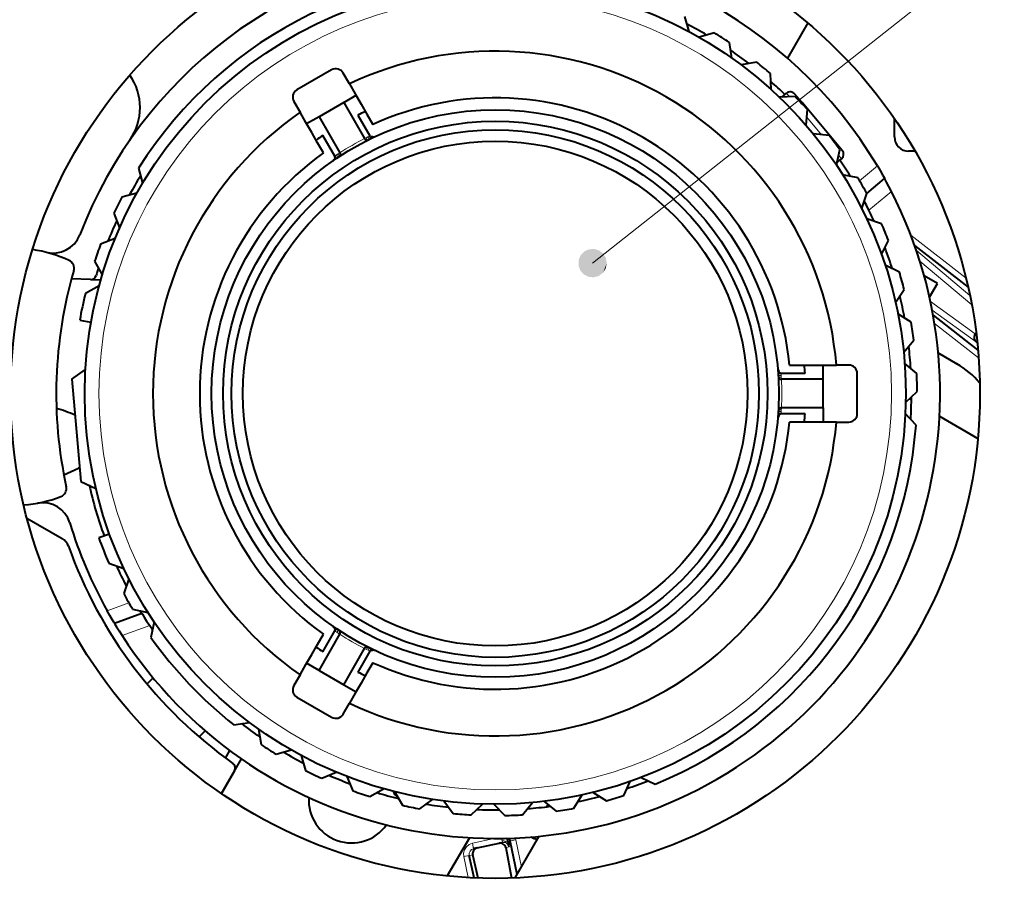
# Model space of a CAD drawing. Extents: x 4 to 595, y -67 to 443.
# Drawn here: x 88 to 122, y 186 to 216 of the extents above; entities that cross this region are included whole.
import ezdxf

# ---------------------------------------------------------------- set-up
doc = ezdxf.new("R2010")
doc.units = 0

msp = doc.modelspace()

# ---------------------------------------------------------------- linework, layer by layer
at = {"color": 7, "lineweight": 13}
msp.add_line((108.038422, 207.595596), (158.722214, 247.612427), dxfattribs=at)
at = {"color": 7, "lineweight": 40, "ltscale": 0.013776}
for p, q in [((111.432678, 215.712082), (111.280792, 216.24176)), ((112.31221, 215.670044), (111.782524, 215.518158)), ((112.928505, 214.788086), (112.8423, 215.332336)), ((113.796356, 214.639175), (113.252106, 214.552963)), ((114.300575, 213.688675), (114.281342, 214.23938)), ((115.143814, 213.43512), (114.593117, 213.415878)), ((115.528435, 212.430267), (115.576462, 212.979202)), ((116.33448, 212.075821), (115.785545, 212.12384)), ((116.593781, 211.031586), (116.708344, 211.570572)), ((92.114838, 210.926575), (92.257454, 210.394318)), ((117.350624, 210.581543), (116.81163, 210.696121)), ((92.057449, 210.047913), (91.525192, 209.905289)), ((117.480728, 209.513504), (117.660126, 210.034515)), ((91.244751, 209.342804), (91.451172, 208.831894)), ((118.177086, 208.974579), (117.656075, 209.153976)), ((91.294876, 208.463684), (90.783966, 208.257263)), ((118.176056, 207.898636), (118.41761, 208.393906)), ((90.574165, 207.664795), (90.841309, 207.182846)), ((118.801544, 207.27887), (118.306282, 207.520432)), ((90.731056, 206.79834), (90.249107, 206.531204)), ((118.669395, 206.211075), (118.969513, 206.673203)), ((119.214699, 205.519699), (118.752563, 205.819809)), ((118.9534, 204.475967), (119.307602, 204.898087)), ((119.410378, 203.723297), (118.988266, 204.077484)), ((119.023834, 202.719177), (119.426834, 203.094986)), ((119.385681, 201.916428), (119.009872, 202.319427)), ((91.076942, 197.069031), (91.597954, 196.889633)), ((91.7733, 196.530106), (91.593903, 196.009094)), ((91.903404, 195.462067), (92.442398, 195.347488)), ((92.660248, 195.012024), (92.545685, 194.473038)), ((95.457672, 191.404434), (96.001923, 191.490646)), ((96.325523, 191.255524), (96.411728, 190.711273)), ((96.941818, 190.373566), (97.471504, 190.525452)), ((97.82135, 190.331528), (97.973236, 189.801849)), ((98.540535, 189.531265), (99.04776, 189.746567)), ((99.41864, 189.596725), (99.633942, 189.089493)), ((109.130814, 188.923721), (109.363693, 189.423126)), ((109.739571, 189.559937), (110.238976, 189.327057)), ((100.229988, 188.89006), (100.707191, 189.165573)), ((101.093567, 189.062057), (101.36908, 188.584839)), ((107.37912, 188.479935), (107.67112, 188.947235)), ((108.060867, 189.037216), (108.528175, 188.745224)), ((101.984985, 188.459534), (102.425064, 188.791153)), ((102.821167, 188.735489), (103.152786, 188.29541)), ((103.779373, 188.246094), (104.175751, 188.628876)), ((104.575691, 188.621902), (104.958473, 188.225525)), ((105.586395, 188.25293), (105.933174, 188.681168)), ((106.330986, 188.722977), (106.759216, 188.376205))]:
    msp.add_line(p, q, dxfattribs=at)
at = {"color": 7, "lineweight": 40, "ltscale": 0.035853}
msp.add_line((115.596558, 216.021606), (114.879501, 214.779633), dxfattribs=at)
at = {"color": 7, "lineweight": 40, "ltscale": 0.035}
for p, q in [((98.883232, 214.370331), (97.670799, 213.670334)), ((117.327011, 202.321808), (117.327011, 203.721802)), ((97.670799, 192.373276), (98.883232, 191.673279))]:
    msp.add_line(p, q, dxfattribs=at)
at = {"color": 7, "lineweight": 40, "ltscale": 0.010878}
for p, q in [((99.510605, 213.883698), (99.293037, 214.260513)), ((97.560989, 213.260513), (97.778549, 212.883698)), ((117.027016, 204.021805), (116.591888, 204.021805)), ((116.591888, 202.021805), (117.027016, 202.021805)), ((97.778549, 193.159912), (97.560989, 192.783096)), ((99.293037, 191.783096), (99.510597, 192.159912))]:
    msp.add_line(p, q, dxfattribs=at)
at = {"color": 7, "lineweight": 40, "ltscale": 0.010276}
for p, q in [((99.510605, 213.883698), (99.716133, 213.52771)), ((116.180832, 204.021805), (116.591888, 204.021805)), ((116.591888, 202.021805), (116.180832, 202.021805))]:
    msp.add_line(p, q, dxfattribs=at)
at = {"color": 7, "lineweight": 40, "ltscale": 0.0125}
for p, q in [((99.310028, 213.231094), (99.743042, 213.481094)), ((98.444, 212.731094), (98.010986, 212.481094)), ((116.127014, 203.521805), (116.127014, 204.021805)), ((116.127014, 202.521805), (116.127014, 202.021805)), ((98.444, 193.312515), (98.010986, 193.562515)), ((99.310028, 192.812515), (99.743034, 192.562515))]:
    msp.add_line(p, q, dxfattribs=at)
at = {"color": 7, "lineweight": 40, "ltscale": 0.010278}
for p, q in [((99.716133, 213.52771), (99.921684, 213.171677)), ((99.921684, 213.171677), (100.127251, 212.815628)), ((98.189629, 212.171677), (97.984085, 212.52771)), ((98.395195, 211.815628), (98.189629, 212.171677)), ((115.358597, 204.021805), (115.76973, 204.021805)), ((115.76973, 204.021805), (116.180832, 204.021805)), ((115.76973, 202.021805), (115.358597, 202.021805)), ((116.180832, 202.021805), (115.76973, 202.021805)), ((98.189629, 193.871933), (98.395195, 194.227982)), ((100.127243, 193.227982), (99.921677, 192.871933))]:
    msp.add_line(p, q, dxfattribs=at)
at = {"color": 7, "lineweight": 40, "ltscale": 0.005309}
for p, q in [((114.684418, 213.419083), (114.847084, 213.555573)), ((116.612778, 211.120941), (116.775444, 211.257431))]:
    msp.add_line(p, q, dxfattribs=at)
at = {"color": 7, "lineweight": 13, "ltscale": 0.004025}
msp.add_line((114.950562, 213.432236), (114.847084, 213.555573), dxfattribs=at)
at = {"color": 7, "lineweight": 40, "ltscale": 0.01006}
msp.add_line((115.387527, 213.222641), (115.128868, 213.530899), dxfattribs=at)
at = {"color": 7, "lineweight": 40, "ltscale": 0.025}
for p, q in [((99.310028, 213.231094), (98.444, 212.731094)), ((116.127014, 202.521805), (116.127014, 203.521805)), ((98.444, 193.312515), (99.310028, 192.812515))]:
    msp.add_line(p, q, dxfattribs=at)
at = {"color": 7, "lineweight": 40, "ltscale": 0.036561}
for p, q in [((99.310028, 213.231094), (100.041252, 211.964584)), ((98.444, 212.731094), (99.175224, 211.464584)), ((116.127014, 203.521805), (114.664566, 203.521805)), ((116.127014, 202.521805), (114.664566, 202.521805)), ((98.444, 193.312515), (99.175224, 194.579025)), ((99.310028, 192.812515), (100.041252, 194.079025))]:
    msp.add_line(p, q, dxfattribs=at)
at = {"color": 7, "lineweight": 40, "ltscale": 0.054939}
msp.add_line((116.800095, 211.5392), (115.387527, 213.222641), dxfattribs=at)
at = {"color": 7, "lineweight": 40, "ltscale": 0.010277}
for p, q in [((97.984085, 212.52771), (97.778549, 212.883698)), ((97.984077, 193.515915), (98.189629, 193.871933)), ((97.778549, 193.159912), (97.984077, 193.515915)), ((99.921677, 192.871933), (99.716133, 192.515915)), ((99.716133, 192.515915), (99.510597, 192.159912))]:
    msp.add_line(p, q, dxfattribs=at)
at = {"color": 7, "lineweight": 40, "ltscale": 0.021102}
for p, q in [((99.810127, 212.787491), (100.232162, 212.056503)), ((100.232162, 193.987106), (99.810127, 193.256119))]:
    msp.add_line(p, q, dxfattribs=at)
at = {"color": 7, "lineweight": 40, "ltscale": 0.01028}
for p, q in [((100.127251, 212.815628), (100.33284, 212.459534)), ((98.600792, 211.459534), (98.395195, 211.815628)), ((98.395195, 194.227982), (98.600784, 194.584076)), ((100.33284, 193.584076), (100.127243, 193.227982))]:
    msp.add_line(p, q, dxfattribs=at)
at = {"color": 7, "lineweight": 13, "ltscale": 0.020136}
msp.add_line((116.070351, 212.097733), (115.552635, 212.714722), dxfattribs=at)
at = {"color": 7, "lineweight": 40, "ltscale": 0.016093}
msp.add_line((118.627014, 212.021805), (118.627014, 212.665512), dxfattribs=at)
at = {"color": 7, "lineweight": 40, "ltscale": 0.021101}
for p, q in [((99.00016, 211.345215), (98.578133, 212.076187)), ((114.648727, 203.733093), (115.492783, 203.733093)), ((115.492783, 202.310516), (114.648727, 202.310516)), ((98.578133, 193.967422), (99.00016, 194.698395))]:
    msp.add_line(p, q, dxfattribs=at)
at = {"color": 7, "lineweight": 13, "ltscale": 0.000323}
for p, q in [((100.041252, 211.964584), (100.052818, 211.970352)), ((114.664566, 202.521805), (114.663788, 202.508896)), ((99.175224, 194.579025), (99.164436, 194.586151))]:
    msp.add_line(p, q, dxfattribs=at)
at = {"color": 7, "lineweight": 40, "ltscale": 3.4e-05}
for p, q in [((100.041252, 211.964584), (100.041931, 211.963394)), ((100.041931, 211.963394), (100.042618, 211.962204)), ((100.042618, 211.962204), (100.043304, 211.961029)), ((100.043304, 211.961029), (100.043991, 211.959839)), ((99.175911, 211.463394), (99.175224, 211.464584)), ((99.17659, 211.462204), (99.175911, 211.463394)), ((99.177277, 211.461029), (99.17659, 211.462204)), ((99.177963, 211.459839), (99.177277, 211.461029)), ((114.659088, 203.521805), (114.660461, 203.521805)), ((114.660461, 203.521805), (114.661827, 203.521805)), ((114.661827, 203.521805), (114.6632, 203.521805)), ((114.6632, 203.521805), (114.664566, 203.521805)), ((114.660461, 202.521805), (114.659088, 202.521805)), ((114.661827, 202.521805), (114.660461, 202.521805)), ((114.6632, 202.521805), (114.661827, 202.521805)), ((114.664566, 202.521805), (114.6632, 202.521805)), ((99.175224, 194.579025), (99.175911, 194.580215)), ((99.175911, 194.580215), (99.17659, 194.581406)), ((99.17659, 194.581406), (99.177277, 194.582581)), ((99.177277, 194.582581), (99.177963, 194.583771)), ((100.041931, 194.080215), (100.041252, 194.079025)), ((100.042618, 194.081406), (100.041931, 194.080215)), ((100.043304, 194.082581), (100.042618, 194.081406)), ((100.043991, 194.083771), (100.043304, 194.082581))]:
    msp.add_line(p, q, dxfattribs=at)
at = {"color": 7, "lineweight": 13, "ltscale": 0.001345}
for p, q in [((100.052818, 211.970352), (100.101059, 211.994156)), ((114.663788, 202.508896), (114.660271, 202.455215)), ((99.164436, 194.586151), (99.119713, 194.616043))]:
    msp.add_line(p, q, dxfattribs=at)
at = {"color": 7, "lineweight": 13, "ltscale": 0.001244}
for p, q in [((100.075752, 211.926208), (100.052818, 211.970352)), ((114.61409, 202.511108), (114.663788, 202.508896)), ((99.1912, 194.628098), (99.164436, 194.586151))]:
    msp.add_line(p, q, dxfattribs=at)
at = {"color": 7, "lineweight": 13, "ltscale": 0.001524}
for p, q in [((100.101059, 211.994156), (100.155968, 212.020676)), ((114.660271, 202.455215), (114.655785, 202.394409))]:
    msp.add_line(p, q, dxfattribs=at)
at = {"color": 7, "lineweight": 13, "ltscale": 0.001476}
for p, q in [((100.155968, 212.020676), (100.209351, 212.045898)), ((114.655785, 202.394409), (114.65094, 202.335571)), ((99.069283, 194.65033), (99.020752, 194.683945))]:
    msp.add_line(p, q, dxfattribs=at)
at = {"color": 7, "lineweight": 13, "ltscale": 0.000629}
for p, q in [((100.209351, 212.045898), (100.232162, 212.056503)), ((114.65094, 202.335571), (114.648727, 202.310516)), ((99.020752, 194.683945), (99.00016, 194.698395))]:
    msp.add_line(p, q, dxfattribs=at)
at = {"color": 7, "lineweight": 40, "ltscale": 0.000225}
for p, q in [((100.237442, 212.049225), (100.232162, 212.056503)), ((114.639771, 202.309586), (114.648727, 202.310516)), ((99.00383, 194.706619), (99.00016, 194.698395))]:
    msp.add_line(p, q, dxfattribs=at)
at = {"color": 7, "lineweight": 40, "ltscale": 0.000345}
for p, q in [((100.29071, 212.024994), (100.277214, 212.027832)), ((114.592163, 202.275558), (114.601364, 202.285828)), ((98.998177, 194.764862), (99.002472, 194.751755))]:
    msp.add_line(p, q, dxfattribs=at)
at = {"color": 7, "lineweight": 40, "ltscale": 0.001023}
for p, q in [((100.331566, 212.022461), (100.29071, 212.024994)), ((98.979942, 194.801514), (98.998177, 194.764862))]:
    msp.add_line(p, q, dxfattribs=at)
at = {"color": 7, "lineweight": 13, "ltscale": 0.00146}
for p, q in [((99.014984, 211.355621), (99.062965, 211.388931)), ((114.65033, 203.715057), (114.655182, 203.656845))]:
    msp.add_line(p, q, dxfattribs=at)
at = {"color": 7, "lineweight": 13, "ltscale": 0.001512}
msp.add_line((99.062965, 211.388931), (99.112923, 211.422989), dxfattribs=at)
at = {"color": 7, "lineweight": 13, "ltscale": 0.001539}
msp.add_line((99.112923, 211.422989), (99.164101, 211.45723), dxfattribs=at)
at = {"color": 7, "lineweight": 13, "ltscale": 0.000333}
for p, q in [((99.164101, 211.45723), (99.175224, 211.464584)), ((114.663757, 203.53511), (114.664566, 203.521805)), ((100.053185, 194.073074), (100.041252, 194.079025))]:
    msp.add_line(p, q, dxfattribs=at)
at = {"color": 7, "lineweight": 13, "ltscale": 0.001262}
for p, q in [((99.191246, 211.414658), (99.164101, 211.45723)), ((114.613327, 203.532898), (114.663757, 203.53511)), ((100.076469, 194.117859), (100.053185, 194.073074))]:
    msp.add_line(p, q, dxfattribs=at)
at = {"color": 7, "lineweight": 40, "ltscale": 0.000342}
for p, q in [((99.177963, 211.459839), (99.183983, 211.44754)), ((99.177963, 194.583771), (99.183983, 194.596069))]:
    msp.add_line(p, q, dxfattribs=at)
at = {"color": 7, "lineweight": 40, "ltscale": 0.000623}
for p, q in [((99.187698, 211.383011), (99.178078, 211.360031)), ((99.187698, 194.660599), (99.178078, 194.683578))]:
    msp.add_line(p, q, dxfattribs=at)
at = {"color": 7, "lineweight": 40, "ltscale": 0.000334}
for p, q in [((99.183983, 211.44754), (99.188187, 211.434845)), ((99.183983, 194.596069), (99.188187, 194.608765))]:
    msp.add_line(p, q, dxfattribs=at)
at = {"color": 7, "lineweight": 40, "ltscale": 0.000677}
for p, q in [((99.19136, 211.409836), (99.187698, 211.383011)), ((99.19136, 194.633774), (99.187698, 194.660599))]:
    msp.add_line(p, q, dxfattribs=at)
at = {"color": 7, "lineweight": 40, "ltscale": 0.000322}
for p, q in [((99.188187, 211.434845), (99.190598, 211.422195)), ((99.188187, 194.608765), (99.190598, 194.621414))]:
    msp.add_line(p, q, dxfattribs=at)
at = {"color": 7, "lineweight": 40, "ltscale": 0.00031}
for p, q in [((99.190598, 211.422195), (99.19136, 211.409836)), ((99.190598, 194.621414), (99.19136, 194.633774))]:
    msp.add_line(p, q, dxfattribs=at)
at = {"color": 7, "lineweight": 13, "ltscale": 0.004125}
msp.add_line((116.775444, 211.257431), (116.669388, 211.38382), dxfattribs=at)
at = {"color": 7, "lineweight": 40, "ltscale": 0.005562}
msp.add_line((119.34948, 211.521805), (119.127014, 211.521805), dxfattribs=at)
at = {"color": 7, "lineweight": 40, "ltscale": 0.00075}
msp.add_line((98.994049, 211.268692), (98.980003, 211.242203), dxfattribs=at)
at = {"color": 7, "lineweight": 40, "ltscale": 0.000617}
msp.add_line((99.00248, 211.291901), (98.994049, 211.268692), dxfattribs=at)
at = {"color": 7, "lineweight": 13, "ltscale": 0.000453}
for p, q in [((99.00016, 211.345215), (99.014984, 211.355621)), ((114.648727, 203.733093), (114.65033, 203.715057)), ((100.232162, 193.987106), (100.215736, 193.994736))]:
    msp.add_line(p, q, dxfattribs=at)
at = {"color": 7, "lineweight": 40, "ltscale": 0.000224}
for p, q in [((99.00016, 211.345215), (99.003822, 211.337021)), ((114.648727, 203.733093), (114.639801, 203.734024)), ((100.232162, 193.987106), (100.237419, 193.99437))]:
    msp.add_line(p, q, dxfattribs=at)
at = {"color": 7, "lineweight": 40, "ltscale": 0.000574}
for p, q in [((99.164024, 211.341125), (99.146446, 211.32637)), ((99.164024, 194.702484), (99.146446, 194.717239))]:
    msp.add_line(p, q, dxfattribs=at)
at = {"color": 7, "lineweight": 40, "ltscale": 0.000589}
for p, q in [((99.178078, 211.360031), (99.164024, 211.341125)), ((99.178078, 194.683578), (99.164024, 194.702484))]:
    msp.add_line(p, q, dxfattribs=at)
at = {"color": 7, "lineweight": 13, "ltscale": 0.020276}
msp.add_line((117.408531, 210.483246), (118.029823, 211.004578), dxfattribs=at)
at = {"color": 7, "lineweight": 40, "ltscale": 0.004807}
msp.add_line((118.029823, 211.004578), (118.12719, 210.838791), dxfattribs=at)
at = {"color": 7, "lineweight": 40, "ltscale": 0.004125}
for p, q in [((118.12719, 210.838791), (118.209106, 210.695572)), ((91.190285, 195.096268), (91.107201, 195.238831))]:
    msp.add_line(p, q, dxfattribs=at)
at = {"color": 7, "lineweight": 40, "ltscale": 0.002783}
msp.add_line((118.209106, 210.695572), (118.263527, 210.59845), dxfattribs=at)
at = {"color": 7, "lineweight": 40, "ltscale": 0.020401}
msp.add_line((117.657478, 210.039444), (118.282616, 210.563995), dxfattribs=at)
at = {"color": 7, "lineweight": 40, "ltscale": 0.000985}
for p, q in [((118.263527, 210.59845), (118.282616, 210.563995)), ((91.267487, 194.966797), (91.247192, 195.000565))]:
    msp.add_line(p, q, dxfattribs=at)
at = {"color": 7, "lineweight": 40, "ltscale": 0.000992}
msp.add_line((118.301765, 210.529221), (118.282616, 210.563995), dxfattribs=at)
at = {"color": 7, "lineweight": 40, "ltscale": 0.002806}
msp.add_line((118.355423, 210.430649), (118.301765, 210.529221), dxfattribs=at)
at = {"color": 7, "lineweight": 40, "ltscale": 0.004152}
msp.add_line((118.433517, 210.284058), (118.355423, 210.430649), dxfattribs=at)
at = {"color": 7, "lineweight": 13, "ltscale": 0.025701}
for p, q in [((117.734894, 209.451691), (118.522408, 210.112503)), ((91.538589, 194.533386), (92.504623, 194.884995))]:
    msp.add_line(p, q, dxfattribs=at)
at = {"color": 7, "lineweight": 40, "ltscale": 0.00483}
msp.add_line((118.522408, 210.112503), (118.433517, 210.284058), dxfattribs=at)
at = {"color": 7, "lineweight": 40, "ltscale": 0.004167}
msp.add_line((117.648537, 209.624832), (117.572304, 209.773056), dxfattribs=at)
at = {"color": 7, "lineweight": 40, "ltscale": 0.004837}
for p, q in [((117.734894, 209.451691), (117.648537, 209.624832)), ((92.397865, 195.046356), (92.504623, 194.884995))]:
    msp.add_line(p, q, dxfattribs=at)
at = {"color": 7, "lineweight": 13, "ltscale": 0.061268}
msp.add_line((119.206406, 208.571762), (121.139236, 207.065018), dxfattribs=at)
at = {"color": 7, "lineweight": 40, "ltscale": 0.05945}
msp.add_line((119.3367, 208.216599), (121.212173, 206.754562), dxfattribs=at)
at = {"color": 7, "lineweight": 13, "ltscale": 0.061334}
msp.add_line((121.276672, 206.455383), (119.399544, 208.035065), dxfattribs=at)
at = {"color": 7, "lineweight": 13, "ltscale": 0.059452}
msp.add_line((121.340103, 206.131958), (119.520569, 207.663177), dxfattribs=at)
at = {"color": 7, "lineweight": 40, "ltscale": 0.016674}
msp.add_line((90.427856, 207.019791), (89.761299, 207.04306), dxfattribs=at)
at = {"color": 7, "lineweight": 40, "ltscale": 0.009047}
msp.add_line((90.427856, 207.019791), (90.789505, 207.007156), dxfattribs=at)
at = {"color": 7, "lineweight": 40, "ltscale": 0.013468}
msp.add_line((120.136307, 206.884689), (119.669769, 207.154037), dxfattribs=at)
at = {"color": 7, "lineweight": 40, "ltscale": 0.013978}
msp.add_line((119.856743, 206.400467), (120.136307, 206.884689), dxfattribs=at)
at = {"color": 7, "lineweight": 13, "ltscale": 0.048438}
msp.add_line((121.462074, 205.111298), (119.890511, 206.244522), dxfattribs=at)
at = {"color": 7, "lineweight": 13, "ltscale": 0.048156}
msp.add_line((121.512756, 204.820023), (119.950378, 205.946655), dxfattribs=at)
at = {"color": 7, "lineweight": 40, "ltscale": 0.01}
for p, q in [((90.051857, 205.591797), (90.445786, 205.522339)), ((91.095444, 198.09671), (90.719566, 197.9599))]:
    msp.add_line(p, q, dxfattribs=at)
at = {"color": 7, "lineweight": 40, "ltscale": 0.049967}
msp.add_line((119.98233, 205.774063), (121.55864, 204.545227), dxfattribs=at)
at = {"color": 7, "lineweight": 13, "ltscale": 0.049101}
msp.add_line((121.580833, 204.274307), (120.031845, 205.481827), dxfattribs=at)
at = {"color": 7, "lineweight": 40, "ltscale": 0.000626}
msp.add_line((121.448914, 205.089981), (121.462074, 205.111298), dxfattribs=at)
at = {"color": 7, "lineweight": 40, "ltscale": 0.001263}
msp.add_line((121.462074, 205.111298), (121.493149, 205.151154), dxfattribs=at)
at = {"color": 7, "lineweight": 40, "ltscale": 0.000653}
msp.add_line((121.533356, 204.80397), (121.512756, 204.820023), dxfattribs=at)
at = {"color": 7, "lineweight": 40, "ltscale": 0.018948}
msp.add_line((120.16198, 204.444992), (120.818359, 204.06604), dxfattribs=at)
at = {"color": 7, "lineweight": 40, "ltscale": 0.014506}
for p, q in [((89.77626, 203.529404), (90.251556, 203.862213)), ((90.090027, 199.9431), (90.615891, 199.697891))]:
    msp.add_line(p, q, dxfattribs=at)
at = {"color": 7, "lineweight": 40, "ltscale": 0.000749}
for p, q in [((114.58551, 203.776657), (114.569595, 203.802063)), ((100.301491, 194.020065), (100.331444, 194.021149))]:
    msp.add_line(p, q, dxfattribs=at)
at = {"color": 7, "lineweight": 40, "ltscale": 0.000618}
for p, q in [((114.601395, 203.757736), (114.58551, 203.776657)), ((100.277168, 194.015762), (100.301491, 194.020065))]:
    msp.add_line(p, q, dxfattribs=at)
at = {"color": 7, "lineweight": 40, "ltscale": 0.010279}
for p, q in [((114.947418, 204.021805), (115.358597, 204.021805)), ((115.358597, 202.021805), (114.947418, 202.021805))]:
    msp.add_line(p, q, dxfattribs=at)
at = {"color": 7, "lineweight": 40, "ltscale": 0.09}
msp.add_line((89.77626, 203.529404), (90.090027, 199.9431), dxfattribs=at)
at = {"color": 7, "lineweight": 13, "ltscale": 0.001511}
for p, q in [((114.655182, 203.656845), (114.659698, 203.596558)), ((100.162888, 194.019638), (100.108429, 194.045868))]:
    msp.add_line(p, q, dxfattribs=at)
at = {"color": 7, "lineweight": 13, "ltscale": 0.00154}
for p, q in [((114.659698, 203.596558), (114.663757, 203.53511)), ((100.108429, 194.045868), (100.053185, 194.073074))]:
    msp.add_line(p, q, dxfattribs=at)
at = {"color": 7, "lineweight": 40, "ltscale": 0.0022}
msp.add_line((119.225204, 202.791916), (119.149002, 202.835907), dxfattribs=at)
at = {"color": 7, "lineweight": 40, "ltscale": 0.05}
msp.add_line((89.845985, 202.732452), (90.020294, 200.740067), dxfattribs=at)
at = {"color": 7, "lineweight": 40, "ltscale": 0.001024}
msp.add_line((114.569534, 202.24144), (114.592163, 202.275558), dxfattribs=at)
at = {"color": 7, "lineweight": 40, "ltscale": 0.038893}
msp.add_line((120.206665, 202.225266), (121.553955, 201.447403), dxfattribs=at)
at = {"color": 7, "lineweight": 40, "ltscale": 0.014207}
msp.add_line((89.493721, 200.168121), (90.008766, 200.408279), dxfattribs=at)
at = {"color": 7, "lineweight": 40, "ltscale": 0.001075}
msp.add_line((90.047737, 200.426453), (90.008766, 200.408279), dxfattribs=at)
at = {"color": 7, "lineweight": 40, "ltscale": 0.035627}
msp.add_line((88.198692, 198.650299), (89.432861, 197.937744), dxfattribs=at)
at = {"color": 7, "lineweight": 13, "ltscale": 0.020277}
msp.add_line((91.012321, 195.406021), (91.774475, 195.683426), dxfattribs=at)
at = {"color": 7, "lineweight": 40, "ltscale": 0.004806}
msp.add_line((91.107201, 195.238831), (91.012321, 195.406021), dxfattribs=at)
at = {"color": 7, "lineweight": 40, "ltscale": 0.025509}
msp.add_line((91.267487, 194.966797), (92.226318, 195.315781), dxfattribs=at)
at = {"color": 7, "lineweight": 40, "ltscale": 0.001598}
msp.add_line((92.205475, 195.349426), (92.172005, 195.40387), dxfattribs=at)
at = {"color": 7, "lineweight": 40, "ltscale": 0.000989}
msp.add_line((92.226318, 195.315781), (92.205475, 195.349426), dxfattribs=at)
at = {"color": 7, "lineweight": 40, "ltscale": 0.000998}
msp.add_line((92.226318, 195.315781), (92.247444, 195.281891), dxfattribs=at)
at = {"color": 7, "lineweight": 40, "ltscale": 0.00282}
msp.add_line((92.247444, 195.281891), (92.307617, 195.186462), dxfattribs=at)
at = {"color": 7, "lineweight": 40, "ltscale": 0.004166}
msp.add_line((92.307617, 195.186462), (92.397865, 195.046356), dxfattribs=at)
at = {"color": 7, "lineweight": 40, "ltscale": 0.002784}
msp.add_line((91.247192, 195.000565), (91.190285, 195.096268), dxfattribs=at)
at = {"color": 7, "lineweight": 40, "ltscale": 0.000993}
msp.add_line((91.267487, 194.966797), (91.288048, 194.9328), dxfattribs=at)
at = {"color": 7, "lineweight": 40, "ltscale": 0.002808}
msp.add_line((91.288048, 194.9328), (91.346634, 194.83696), dxfattribs=at)
at = {"color": 7, "lineweight": 40, "ltscale": 0.004151}
msp.add_line((91.346634, 194.83696), (91.434509, 194.696075), dxfattribs=at)
at = {"color": 7, "lineweight": 40, "ltscale": 0.004828}
msp.add_line((91.434509, 194.696075), (91.538589, 194.533386), dxfattribs=at)
at = {"color": 7, "lineweight": 13, "ltscale": 0.001525}
msp.add_line((99.119713, 194.616043), (99.069283, 194.65033), dxfattribs=at)
at = {"color": 7, "lineweight": 13, "ltscale": 0.001461}
msp.add_line((100.215736, 193.994736), (100.162888, 194.019638), dxfattribs=at)
at = {"color": 7, "lineweight": 40, "ltscale": 0.007525}
msp.add_line((92.627823, 193.052872), (92.413116, 192.841888), dxfattribs=at)
at = {"color": 7, "lineweight": 40, "ltscale": 0.007526}
msp.add_line((94.235481, 190.987427), (94.450188, 191.198425), dxfattribs=at)
at = {"color": 7, "lineweight": 40, "ltscale": 0.007549}
msp.add_line((95.169273, 190.240524), (95.320267, 190.502045), dxfattribs=at)
at = {"color": 7, "lineweight": 40, "ltscale": 0.035112}
msp.add_line((95.026077, 188.992493), (95.72831, 190.208801), dxfattribs=at)
at = {"color": 7, "lineweight": 40, "ltscale": 0.022966}
msp.add_line((95.483154, 189.7901), (95.018982, 188.997345), dxfattribs=at)
at = {"color": 7, "lineweight": 40, "ltscale": 0.002276}
msp.add_line((106.468613, 188.611542), (106.423088, 188.5327), dxfattribs=at)
at = {"color": 7, "lineweight": 40, "ltscale": 0.038765}
msp.add_line((103.718536, 187.448273), (102.94323, 186.105408), dxfattribs=at)
at = {"color": 7, "lineweight": 13, "ltscale": 0.019532}
msp.add_line((103.826828, 187.258606), (104.590866, 187.421875), dxfattribs=at)
at = {"color": 7, "lineweight": 13, "ltscale": 0.005}
for p, q in [((103.868622, 187.063019), (103.826828, 187.258606)), ((105.147171, 187.336227), (105.342743, 187.378006)), ((103.519188, 186.783844), (103.714767, 186.825638))]:
    msp.add_line(p, q, dxfattribs=at)
at = {"color": 7, "lineweight": 40, "ltscale": 0.01968}
msp.add_line((103.988792, 187.088699), (104.758629, 187.253204), dxfattribs=at)
at = {"color": 7, "lineweight": 40, "ltscale": 0.000436}
msp.add_line((104.758629, 187.253204), (104.775696, 187.256851), dxfattribs=at)
at = {"color": 7, "lineweight": 40, "ltscale": 0.002636}
msp.add_line((104.775696, 187.256851), (104.878799, 187.27887), dxfattribs=at)
at = {"color": 7, "lineweight": 13, "ltscale": 0.002223}
msp.add_line((104.847977, 187.423141), (104.866562, 187.336166), dxfattribs=at)
at = {"color": 7, "lineweight": 13, "ltscale": 0.001465}
msp.add_line((104.866562, 187.336166), (104.878799, 187.27887), dxfattribs=at)
at = {"color": 7, "lineweight": 13, "ltscale": 0.002249}
msp.add_line((105.077827, 187.321411), (104.989784, 187.302994), dxfattribs=at)
at = {"color": 7, "lineweight": 13, "ltscale": 0.001772}
msp.add_line((105.077827, 187.321411), (105.147133, 187.336212), dxfattribs=at)
at = {"color": 7, "lineweight": 40, "ltscale": 0.030105}
msp.add_line((105.398796, 186.1586), (105.147163, 187.336227), dxfattribs=at)
at = {"color": 7, "lineweight": 40, "ltscale": 0.042212}
msp.add_line((105.328186, 186.03627), (106.172432, 187.49855), dxfattribs=at)
at = {"color": 7, "lineweight": 13, "ltscale": 0.001526}
msp.add_line((105.329376, 187.437546), (105.342743, 187.378006), dxfattribs=at)
at = {"color": 7, "lineweight": 13, "ltscale": 0.024565}
msp.add_line((105.342743, 187.378006), (105.548073, 186.417114), dxfattribs=at)
at = {"color": 7, "lineweight": 13, "ltscale": 0.002924}
msp.add_line((103.724022, 186.827606), (103.838387, 186.852051), dxfattribs=at)
at = {"color": 7, "lineweight": 40, "ltscale": 0.021037}
msp.add_line((104.028557, 186.032349), (103.838387, 186.852051), dxfattribs=at)
at = {"color": 7, "lineweight": 40, "ltscale": 0.000236}
msp.add_line((103.877838, 187.064987), (103.868622, 187.063019), dxfattribs=at)
at = {"color": 7, "lineweight": 40, "ltscale": 0.002836}
msp.add_line((103.988792, 187.088699), (103.877838, 187.064987), dxfattribs=at)
at = {"color": 7, "lineweight": 13, "ltscale": 0.000436}
msp.add_line((104.992622, 187.098679), (105.009689, 187.102325), dxfattribs=at)
at = {"color": 7, "lineweight": 40, "ltscale": 0.027184}
msp.add_line((104.992622, 187.098679), (105.201248, 186.031525), dxfattribs=at)
at = {"color": 7, "lineweight": 13, "ltscale": 0.002722}
msp.add_line((105.009689, 187.102325), (105.11615, 187.125076), dxfattribs=at)
at = {"color": 7, "lineweight": 13, "ltscale": 0.0188}
msp.add_line((103.676331, 186.048431), (103.519188, 186.783844), dxfattribs=at)
at = {"color": 7, "lineweight": 13, "ltscale": 0.000236}
msp.add_line((103.714798, 186.825638), (103.724022, 186.827606), dxfattribs=at)
at = {"color": 7, "lineweight": 40, "ltscale": 0.020133}
msp.add_line((103.88308, 186.038116), (103.714798, 186.825638), dxfattribs=at)
at = {"color": 7, "lineweight": 13}
msp.add_lwpolyline([(103.826828, 187.258606), (103.711975, 187.212097), (103.617355, 187.13147), (103.549576, 187.02684), (103.514717, 186.9077), (103.519188, 186.783844)], dxfattribs=at)
at = {"color": 7, "lineweight": 40}
for radius in [17, 14.4, 9.95, 9.549999, 9.249999, 8.85]:
    msp.add_circle((104.627014, 203.021805), radius, dxfattribs=at)
at = {"color": 7, "lineweight": 13}
msp.add_circle((104.627014, 203.021805), 13.9, dxfattribs=at)
at = {"color": 7, "lineweight": 40}
for centre, radius, start, end in [((104.627014, 203.021805), 42, 90.000003, 205.865894), ((104.627014, 203.021805), 42, 224.134096, 90.000003), ((104.627014, 203.021805), 42.069842, 2.315895, 88.334222), ((104.627014, 203.021805), 37.75, 270.500001, 205.753032), ((104.627014, 203.021805), 31.6, 25.894098, 163.452492), ((104.627014, 203.021805), 27.996116, 10.954359, 68.726326), ((104.627014, 203.021805), 37.25, 284.61943, 35.380571), ((104.627014, 203.021805), 37.35, 286.147883, 33.852115), ((104.627014, 203.021805), 15.6, 30.778219, 159.098875), ((104.627014, 203.021805), 14.8, 84.283291, 147.716706), ((104.627014, 203.021805), 14.6, 59.445725, 62.554267), ((104.627014, 203.021805), 14.800002, 56.283293, 58.716705), ((104.627014, 203.021805), 12.006592, 4.777557, 115.222436), ((104.627014, 203.021805), 14.6, 52.445737, 55.554273), ((104.627014, 203.021805), 14.800001, 49.283295, 51.716707), ((90.165558, 213.05307), 2, 325.252676, 34.661059), ((99.033234, 214.110519), 0.3, 30.000001, 120.000003), ((104.627014, 203.021805), 14.6, 45.896959, 48.554275), ((97.820801, 213.410522), 0.3, 120.000003, 210.000003), ((114.975639, 213.402359), 0.2, 39.991249, 130.000001), ((104.627014, 203.021805), 10.368735, 5.534419, 114.465576), ((104.627014, 203.021805), 14.8, 42.283297, 44.716705), ((104.627014, 203.021805), 12.006592, 124.777557, 235.222443), ((104.627014, 203.021805), 10.889025, 114.730786, 116.254642), ((104.627014, 203.021805), 10.889021, 123.745365, 125.269221), ((104.627014, 203.021805), 14.8, 35.283292, 37.716704), ((100.130592, 212.009842), 0.1, 210.000003, 296.577322), ((100.292282, 212.10495), 0.078375, 225.456065, 258.940965), ((100.324127, 212.298721), 0.276359, 271.542247, 282.892628), ((100.328773, 212.283539), 0.260524, 282.641387, 294.687477), ((119.127014, 212.021805), 0.5, 179.999995, 269.999997), ((104.627014, 203.021805), 10.368735, 125.534424, 234.465576), ((116.646889, 211.410645), 0.2, 310, 39.999999), ((98.755272, 211.375015), 0.260467, 305.311273, 317.377745), ((98.744171, 211.386856), 0.276664, 317.130475, 328.476901), ((98.928139, 211.317413), 0.078388, 341.056486, 14.521192), ((104.627014, 203.021805), 14.6, 31.445754, 34.103042), ((104.627014, 203.021805), 14.6, 148.445651, 151.554289), ((104.627014, 203.021805), 14.799997, 28.283294, 30.716706), ((104.627014, 203.021805), 15.6, 212.965193, 27.034814), ((104.627014, 203.021805), 14.800001, 152.283289, 154.716707), ((104.627014, 203.021805), 14.6, 24.44573, 26.12963), ((104.627014, 203.021805), 14.6, 155.445653, 158.55429), ((104.627014, 203.021805), 14.800001, 21.283295, 23.716707), ((89.119339, 208.943954), 1, 255.876703, 339.098872), ((87.777283, 203.610214), 4.5, 64.968049, 82.133441), ((104.627022, 203.021805), 14.800005, 159.28329, 161.716709), ((104.627014, 203.021805), 14.6, 17.445746, 20.554303), ((89.554405, 207.41571), 0.3, 343.747749, 64.968049), ((104.627014, 203.021805), 15.4, 163.747747, 192.252248), ((104.627014, 203.021805), 14.6, 162.445654, 163.522488), ((104.627014, 203.021805), 14.799999, 14.283293, 16.716707), ((90.43483, 207.219666), 0.2, 268.000002, 343.52249), ((104.627014, 203.021805), 14.8, 166.283291, 169.999993), ((104.627014, 203.021805), 14.6, 10.445759, 13.554268), ((104.627014, 203.021805), 14.799998, 7.283294, 9.716707), ((121.63308, 204.991028), 0.209079, 151.750957, 234.867383), ((104.627014, 203.021805), 14.6, 3.44571, 6.554267), ((114.796974, 203.930283), 0.260467, 185.311273, 197.377745), ((114.812775, 203.933975), 0.276664, 197.130478, 208.476898), ((104.627014, 203.021805), 10.889024, 3.745358, 5.269212), ((117.027016, 203.721802), 0.3, 359.999998, 89.999996), ((119.318359, 201.467957), 3, 39.803822, 60.000002), ((114.659088, 203.621811), 0.1, 183.422685, 269.999997), ((114.66066, 203.809372), 0.078388, 221.056481, 254.521197), ((104.627014, 203.021805), 14.800003, 0.283294, 2.716706), ((104.627014, 203.021805), 14.6, 356.445727, 359.5543), ((87.970451, 198.078583), 4.6, 65.372956, 74.033172), ((114.659088, 202.421799), 0.1, 90.000003, 176.577315), ((114.797028, 202.113327), 0.260524, 162.641393, 174.68747), ((114.8125, 202.109756), 0.276359, 151.54224, 162.892635), ((114.660606, 202.234222), 0.078375, 105.456058, 138.940965), ((104.627022, 203.021805), 10.889013, 354.730779, 356.254643), ((117.027016, 202.321808), 0.3, 269.999997, 359.999998), ((104.627014, 203.021805), 12.006592, 244.777564, 355.222435), ((104.627014, 203.021805), 10.368735, 245.534424, 354.465572), ((104.627014, 203.021805), 14.8, 292.283292, 355.716706), ((90.093292, 200.22702), 0.2, 103.04524, 115.000004), ((89.284615, 199.690018), 0.3, 291.031953, 12.252251), ((104.627014, 203.021805), 14.6, 192.727492, 199.999977), ((87.777283, 203.610214), 4.5, 273.866568, 291.031953), ((88.744003, 198.195831), 1, 16.901127, 100.123299), ((104.627014, 203.021805), 15.6, 196.901134, 209.221785), ((89.182861, 197.50473), 0.5, 19.658099, 60.000002), ((104.627014, 203.021805), 14.800001, 200.000005, 203.716707), ((104.627014, 203.021805), 15.9, 199.658099, 234.643557), ((104.627014, 203.021805), 14.6, 204.445652, 207.55433), ((104.627014, 203.021805), 14.800003, 208.283289, 210.716708), ((104.627014, 203.021805), 14.6, 213.87037, 214.554318), ((98.755234, 194.668549), 0.260524, 42.64139, 54.687477), ((98.744415, 194.656937), 0.276359, 31.542247, 42.892632), ((104.627014, 203.021805), 14.8, 215.283291, 231.716712), ((98.928154, 194.726257), 0.078375, 345.456055, 18.940968), ((104.627014, 203.021805), 10.889025, 234.730779, 236.254635), ((100.130592, 194.033768), 0.1, 63.422678, 149.999997), ((104.627014, 203.021805), 31.6, 196.547481, 261.355293), ((100.292236, 193.938629), 0.078388, 101.056481, 134.521204), ((100.324089, 193.744583), 0.276664, 77.130478, 88.476904), ((100.328796, 193.760132), 0.260467, 65.311273, 77.377745), ((104.627014, 203.021805), 10.889017, 243.745358, 245.269201), ((97.820793, 192.633087), 0.3, 149.999997, 239.999997), ((104.627014, 203.021805), 61.5, 237.663334, 350.336659), ((99.033234, 191.93309), 0.3, 239.999997, 329.999999), ((104.627014, 203.021805), 14.6, 232.445657, 235.554336), ((104.627014, 203.021805), 14.799999, 236.283295, 238.7167), ((104.627014, 203.021805), 14.6, 239.445672, 242.554323), ((104.627014, 203.021805), 63.5, 191.5708, 303.464366), ((95.31057, 189.891159), 0.2, 329.650194, 54.643556), ((104.627014, 203.021805), 14.799998, 243.283296, 245.716708), ((104.627014, 203.021805), 14.6, 246.445667, 249.554311), ((104.627014, 203.021805), 14.6, 288.445743, 291.55434), ((104.627014, 203.021805), 14.800002, 250.28329, 252.716709), ((104.627014, 203.021805), 14.6, 253.445709, 256.554306), ((101.500587, 189.272797), 0.5, 203.250273, 233.696716), ((104.627014, 203.021805), 14.800006, 285.283297, 287.716709), ((104.627014, 203.021805), 31.6, 278.644702, 334.105935), ((99.583321, 188.763062), 1.5, 176.326757, 324.713163), ((104.627014, 203.021805), 14.799999, 257.283292, 259.716704), ((104.627014, 203.021805), 14.6, 260.445717, 263.554348), ((104.627014, 203.021805), 14.6, 281.445728, 284.554297), ((104.627014, 203.021805), 14.800002, 264.283293, 266.716705), ((104.627014, 203.021805), 14.6, 267.445691, 270.554322), ((104.627014, 203.021805), 14.800003, 271.283294, 273.716706), ((104.627014, 203.021805), 14.6, 274.445692, 277.554303), ((104.627014, 203.021805), 14.799996, 278.283296, 280.716708), ((104.800278, 187.061874), 0.195793, 10.832589, 102.281728), ((104.890579, 187.277863), 0.192378, 13.089373, 50.509976), ((104.921234, 187.08432), 0.198832, 26.044872, 57.068577), ((102.466759, 186.763474), 2.670012, 12.06153, 14.403491), ((101.706993, 186.546753), 3.458292, 9.627853, 12.942353), ((102.466759, 186.763474), 2.74091, 12.061531, 14.069426), ((106.971268, 189.726898), 2.5, 244.36375, 249.726685), ((104.029419, 186.896317), 0.196619, 101.924809, 193.043389)]:
    msp.add_arc(centre, radius, start, end, dxfattribs=at)
at = {"color": 7, "lineweight": 13}
for centre, radius, start, end in [((104.627014, 203.021805), 41.757458, 270.500001, 205.666234), ((104.627014, 203.021805), 30.75, 88, 162.981332), ((104.627014, 203.021805), 25.73128, 8.902738, 50), ((104.627014, 203.021805), 24.731487, 9.978701, 50), ((104.627014, 203.021805), 10.05, 117.14829, 122.851717), ((100.400925, 212.123627), 0.325952, 203.352958, 220.478647), ((98.947945, 211.249283), 0.049079, 317.08598, 22.833334), ((104.627014, 203.021805), 26.526819, 163.298471, 234.057104), ((114.591759, 203.826279), 0.049079, 197.085986, 262.833333), ((104.627014, 203.021805), 10.050001, 357.148287, 2.851713), ((114.622688, 202.132751), 0.324027, 83.353149, 100.581181), ((104.627014, 203.021805), 26.526819, 268.342515, 354.157483), ((104.627014, 203.021805), 27.525449, 268.752224, 353.747777), ((104.627014, 203.021805), 10.050001, 237.148283, 242.85171), ((104.627014, 203.021805), 30.75, 197.018627, 333.334554), ((100.341339, 193.989838), 0.049079, 77.085979, 142.833339), ((104.904671, 187.232269), 0.109816, 39.727194, 110.142927), ((105.096649, 187.330109), 0.110051, 194.236022, 218.125469), ((103.910431, 186.867355), 0.200093, 102.061208, 192.034802)]:
    msp.add_arc(centre, radius, start, end, dxfattribs=at)
for centre, major_axis, ratio, start_param, end_param in [((100.178009, 212.033386), (0.044296, -0.08963), 0.253975, 4.728674274, 6.283080606), ((100.241577, 212.064499), (0.043671, -0.089951), 0.371298, 4.738913782, 6.283009505), ((99.039619, 211.375443), (0.055557, -0.08313), 0.269216, 0.000111756, 1.553268568), ((99.100014, 211.415512), (0.054955, -0.083511), 0.148982, 0.121024556, 1.562311881), ((98.981537, 211.336319), (0.056137, -0.082748), 0.385291, 0.000169749, 1.542846932), ((114.65033, 203.753677), (0.099731, 0.007233), 0.385291, 3.141762403, 4.684439587), ((114.655167, 203.683807), (0.09977, 0.006546), 0.269216, 3.14170441, 4.694861223), ((114.659676, 203.611481), (0.099808, 0.005829), 0.148982, 3.262617571, 4.703904535), ((114.655769, 202.368958), (0.099777, -0.006454), 0.253975, 1.587081622, 3.141487953), ((114.650932, 202.298355), (0.099731, -0.007156), 0.371298, 1.59732113, 3.141416851), ((98.988533, 194.70256), (-0.056061, -0.082794), 0.371298, 1.597321126, 3.141416851), ((99.047256, 194.663071), (-0.055481, -0.083176), 0.253975, 1.587081619, 3.141487953), ((100.121353, 194.038422), (-0.044853, -0.089355), 0.148982, 3.262616412, 4.703904533), ((100.186256, 194.006165), (-0.044212, -0.089676), 0.269216, 3.14170441, 4.69486122), ((100.249176, 193.975433), (-0.043594, -0.089996), 0.385291, 3.141762403, 4.684439583), ((104.920593, 187.083298), (0.041794, -0.195587), 0.999848, 2.356194486, 3.141592649), ((104.920593, 187.083298), (-0.041794, 0.195587), 0.999848, 4.712388981, 5.497787139)]:
    msp.add_ellipse(centre, major_axis=major_axis, ratio=ratio, start_param=start_param, end_param=end_param, dxfattribs=at)
for points in [[(108.538422, 207.595596), (107.901581, 208.076508), (107.613312, 207.858826), (107.737099, 207.994614)], [(108.538422, 207.595596), (108.261292, 208.043182), (107.901581, 208.076508), (108.084549, 208.093475)], [(108.538422, 207.595596), (108.504654, 207.776215), (108.261292, 208.043182), (108.407921, 207.932449)], [(108.538422, 207.595596), (107.613312, 207.858826), (107.546936, 207.503723), (107.546936, 207.687469)], [(108.538422, 207.595596), (107.546936, 207.503723), (107.737099, 207.196594), (107.613312, 207.332382)], [(108.538422, 207.595596), (107.737099, 207.196594), (108.084549, 207.097733), (107.901581, 207.114685)], [(108.538422, 207.595596), (108.084549, 207.097733), (108.407921, 207.258759), (108.261292, 207.14801)], [(108.538422, 207.595596), (108.407921, 207.258759), (108.538422, 207.595596), (108.504654, 207.414978)]]:
    msp.add_solid(points, dxfattribs=at)

doc.saveas('drawing.dxf')
